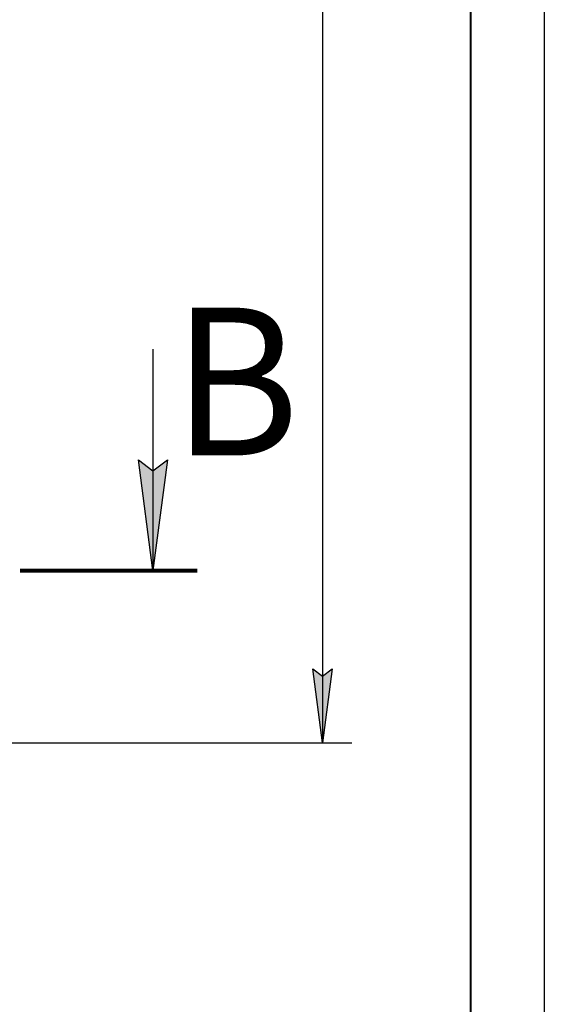
# Model space of a CAD drawing. Units: millimetres. Extents: x 0 to 17415, y -6 to 11880.
# Drawn here: x 15379 to 16800, y 4452 to 7119 of the extents above; entities that cross this region are included whole.
import ezdxf

# ---------------------------------------------------------------- set-up
doc = ezdxf.new("R2010")
doc.units = ezdxf.units.MM
for name, pattern in [('K5LT_BASIC', [0]), ('K5LT_REINFORCED', [0]), ('K5LT_THIN', [0])]:
    doc.linetypes.add(name, pattern=pattern)
doc.layers.add('DIM', color=6, linetype='Continuous', true_color=0xff00ff)
doc.layers.add('FOR', color=7, linetype='Continuous', true_color=0xffffff)
doc.styles.add('KTEXTSTYLE', font='GOST_AU.ttf', dxfattribs={"width": 0.96, "height": 5})

msp = doc.modelspace()

# ---------------------------------------------------------------- hatches: boundary and pattern name
at = {"layer": 'DIM'}
msp.add_hatch(color=7, dxfattribs=at).paths.add_polyline_path([(16199, 5160.6), (16225.3, 5360.6), (16199, 5340.6), (16172.6, 5360.6)])
at = {"layer": 'FOR'}
msp.add_hatch(color=7, dxfattribs=at).paths.add_polyline_path([(15739.9, 5626.5), (15779.4, 5926.5), (15739.9, 5896.5), (15700.4, 5926.5)])

# ---------------------------------------------------------------- linework, layer by layer
at = {"layer": 'DIM', "color": 7, "linetype": 'K5LT_THIN', "lineweight": 30}
for p, q in [((16199, 9889.6), (16199, 5160.6)), ((16199, 5160.6), (16172.6, 5360.6)), ((16172.6, 5360.6), (16199, 5340.6)), ((16199, 5340.6), (16225.3, 5360.6)), ((16225.3, 5360.6), (16199, 5160.6)), ((12681.9, 5160.6), (16279, 5160.6))]:
    msp.add_line(p, q, dxfattribs=at)
at = {"layer": 'FOR', "color": 7, "linetype": 'K5LT_THIN', "lineweight": 30}
for p, q in [((16800, 11880), (16800, 0)), ((15739.9, 6226.5), (15739.9, 5626.5)), ((15739.9, 5626.5), (15700.4, 5926.5)), ((15700.4, 5926.5), (15739.9, 5896.5)), ((15739.9, 5896.5), (15779.4, 5926.5)), ((15779.4, 5926.5), (15739.9, 5626.5))]:
    msp.add_line(p, q, dxfattribs=at)
at = {"layer": 'FOR', "color": 5, "linetype": 'K5LT_BASIC', "lineweight": 40, "true_color": 0x0000ff}
msp.add_line((16600, 11680), (16600, 200), dxfattribs=at)
at = {"layer": 'FOR', "color": 134, "linetype": 'K5LT_REINFORCED', "lineweight": 80, "true_color": 0x009696}
msp.add_line((15379.9, 5626.5), (15859.9, 5626.5), dxfattribs=at)

# ---------------------------------------------------------------- texts
at = {"layer": 'FOR', "color": 5, "true_color": 0x0000ff, "style": 'KTEXTSTYLE', "width": 0.96}
msp.add_text('В', height=400, dxfattribs=at).set_placement((15792.5, 5938.8))

doc.saveas('drawing.dxf')
